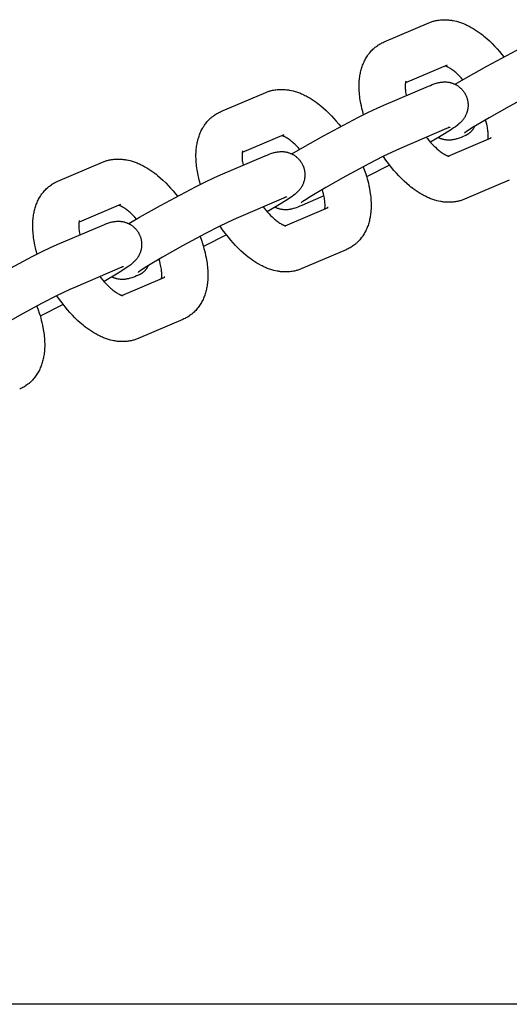
# Model space of a CAD drawing. Units: millimetres. Extents: x -9728 to 22417, y -3967 to 8658.
# Drawn here: x -6964 to -6879, y 1015 to 1184 of the extents above; entities that cross this region are included whole.
import ezdxf

# ---------------------------------------------------------------- set-up
doc = ezdxf.new("R2010")
doc.units = ezdxf.units.MM
doc.layers.add('Make2D$Visible$Curves', color=7, linetype='Continuous', true_color=0x000000)

msp = doc.modelspace()

# ---------------------------------------------------------------- linework, layer by layer
at = {"layer": 'Make2D$Visible$Curves', "lineweight": -3}
for points in [[(-6900.77, 1180.53), (-6893.05, 1183.83)], [(-6893.05, 1183.83), (-6892.9, 1183.89), (-6892.76, 1183.94), (-6892.62, 1183.99), (-6892.47, 1184.04), (-6892.33, 1184.09), (-6892.18, 1184.13), (-6892.04, 1184.17), (-6891.89, 1184.2), (-6891.69, 1184.24), (-6891.49, 1184.28), (-6891.29, 1184.31), (-6891.08, 1184.33), (-6890.88, 1184.35), (-6890.68, 1184.36), (-6890.48, 1184.36), (-6890.28, 1184.36), (-6890.08, 1184.36), (-6889.88, 1184.35), (-6889.68, 1184.33), (-6889.48, 1184.31), (-6889.33, 1184.29), (-6889.18, 1184.27), (-6889.04, 1184.25), (-6888.89, 1184.22), (-6888.6, 1184.16), (-6888.31, 1184.09), (-6888.13, 1184.04), (-6887.95, 1183.99), (-6887.77, 1183.94), (-6887.59, 1183.88), (-6887.42, 1183.81), (-6887.24, 1183.75), (-6887.07, 1183.68), (-6886.89, 1183.6), (-6886.69, 1183.52), (-6886.49, 1183.42), (-6886.3, 1183.33), (-6886.1, 1183.23), (-6885.75, 1183.04), (-6885.4, 1182.83), (-6885.06, 1182.62), (-6884.72, 1182.4), (-6884.38, 1182.16), (-6884.05, 1181.91), (-6883.81, 1181.73), (-6883.57, 1181.53), (-6883.09, 1181.13), (-6882.62, 1180.7), (-6882.16, 1180.26), (-6881.73, 1179.81), (-6881.3, 1179.35), (-6880.88, 1178.87), (-6880.47, 1178.38), (-6880.13, 1177.94)], [(-6901.46, 1180.19), (-6901.3, 1180.28), (-6901.14, 1180.36), (-6900.95, 1180.45), (-6900.77, 1180.53)], [(-6888.54, 1173.23), (-6886.66, 1174.34), (-6883.07, 1176.36), (-6877.04, 1179.55), (-6875.31, 1180.41), (-6873.86, 1181.1), (-6872.72, 1181.61)], [(-6904.3, 1167.98), (-6904.46, 1168.54), (-6904.6, 1169.09), (-6904.69, 1169.5), (-6904.77, 1169.91), (-6904.88, 1170.53), (-6904.93, 1170.84), (-6904.97, 1171.14), (-6905, 1171.45), (-6905.03, 1171.75), (-6905.05, 1172.05), (-6905.06, 1172.35), (-6905.07, 1172.78), (-6905.07, 1173.19), (-6905.06, 1173.48), (-6905.05, 1173.76), (-6905.02, 1174.04), (-6904.99, 1174.32), (-6904.96, 1174.54), (-6904.93, 1174.76), (-6904.9, 1174.96), (-6904.86, 1175.16), (-6904.82, 1175.35), (-6904.77, 1175.55), (-6904.72, 1175.75), (-6904.66, 1175.94), (-6904.6, 1176.14), (-6904.54, 1176.33), (-6904.47, 1176.52), (-6904.4, 1176.71), (-6904.32, 1176.9), (-6904.24, 1177.08), (-6904.15, 1177.27), (-6904.06, 1177.45), (-6903.96, 1177.63), (-6903.86, 1177.8), (-6903.75, 1177.99), (-6903.63, 1178.16), (-6903.51, 1178.34), (-6903.38, 1178.5), (-6903.25, 1178.67), (-6903.11, 1178.83), (-6902.98, 1178.98), (-6902.84, 1179.12), (-6902.7, 1179.26), (-6902.55, 1179.4), (-6902.47, 1179.47), (-6902.38, 1179.55), (-6902.29, 1179.62), (-6902.2, 1179.69), (-6902.03, 1179.82), (-6901.85, 1179.94), (-6901.83, 1179.96), (-6901.65, 1180.07), (-6901.46, 1180.19)], [(-6889.93, 1176.53), (-6897.1, 1173.47)], [(-6887.19, 1174.03), (-6887.48, 1174.34), (-6887.76, 1174.63), (-6888.03, 1174.89), (-6888.3, 1175.14), (-6888.44, 1175.26), (-6888.58, 1175.38), (-6888.72, 1175.49), (-6888.86, 1175.6), (-6889.03, 1175.72), (-6889.19, 1175.84), (-6889.35, 1175.94), (-6889.5, 1176.04), (-6889.64, 1176.12), (-6889.77, 1176.19), (-6889.84, 1176.22), (-6889.9, 1176.25), (-6889.96, 1176.28), (-6890.02, 1176.31), (-6890.09, 1176.34), (-6890.15, 1176.36), (-6890.2, 1176.38), (-6890.25, 1176.39)], [(-6897.03, 1173.76), (-6897.03, 1173.76), (-6897.03, 1173.76), (-6897.03, 1173.76), (-6897.03, 1173.76), (-6897.04, 1173.75), (-6897.04, 1173.73), (-6897.05, 1173.71), (-6897.06, 1173.68), (-6897.06, 1173.65), (-6897.07, 1173.62), (-6897.08, 1173.58), (-6897.09, 1173.54), (-6897.1, 1173.49), (-6897.1, 1173.44), (-6897.11, 1173.38), (-6897.12, 1173.3), (-6897.13, 1173.21), (-6897.13, 1173.11), (-6897.14, 1173.01), (-6897.14, 1172.84), (-6897.13, 1172.67), (-6897.12, 1172.48), (-6897.11, 1172.28), (-6897.09, 1172.08), (-6897.06, 1171.86), (-6897.02, 1171.64), (-6896.95, 1171.28)], [(-6893.12, 1172.91), (-6892.79, 1173.05), (-6892.47, 1173.18), (-6892.14, 1173.3), (-6891.97, 1173.36), (-6891.76, 1173.42), (-6891.65, 1173.46), (-6891.53, 1173.49), (-6891.37, 1173.53), (-6891.28, 1173.55), (-6891.19, 1173.57), (-6891.04, 1173.59), (-6890.96, 1173.6), (-6890.88, 1173.62), (-6890.73, 1173.63), (-6890.58, 1173.64), (-6890.45, 1173.65), (-6890.3, 1173.65), (-6890.16, 1173.64), (-6890.08, 1173.64), (-6890.01, 1173.64), (-6889.87, 1173.62), (-6889.73, 1173.6), (-6889.59, 1173.58), (-6889.45, 1173.55), (-6889.32, 1173.52), (-6889.25, 1173.5), (-6889.18, 1173.48), (-6889.08, 1173.45), (-6888.98, 1173.42), (-6888.88, 1173.38), (-6888.79, 1173.34), (-6888.69, 1173.3), (-6888.6, 1173.26), (-6888.5, 1173.21), (-6888.41, 1173.16), (-6888.32, 1173.12), (-6888.23, 1173.06), (-6888.15, 1173.01), (-6888.06, 1172.95), (-6887.98, 1172.9), (-6887.9, 1172.84), (-6887.82, 1172.77), (-6887.74, 1172.71), (-6887.67, 1172.65), (-6887.59, 1172.58), (-6887.52, 1172.52), (-6887.45, 1172.45), (-6887.39, 1172.38), (-6887.32, 1172.31), (-6887.26, 1172.23), (-6887.19, 1172.16), (-6887.14, 1172.09), (-6887.08, 1172.01), (-6887.03, 1171.94), (-6886.98, 1171.86), (-6886.93, 1171.79), (-6886.88, 1171.71), (-6886.83, 1171.63), (-6886.79, 1171.55)], [(-6869.6, 1174.31), (-6870.53, 1173.9), (-6872.84, 1172.78), (-6875.31, 1171.51), (-6879.25, 1169.4), (-6882.69, 1167.46), (-6885.41, 1165.84), (-6886.39, 1165.21), (-6886.65, 1165.04), (-6886.8, 1164.93), (-6886.9, 1164.86), (-6886.92, 1164.84), (-6886.92, 1164.84), (-6886.92, 1164.84)], [(-6921.17, 1171.83), (-6921.03, 1171.89), (-6920.89, 1171.94), (-6920.75, 1171.99), (-6920.6, 1172.04), (-6920.46, 1172.09), (-6920.31, 1172.13), (-6920.16, 1172.17), (-6920.01, 1172.2), (-6919.82, 1172.24), (-6919.61, 1172.28), (-6919.41, 1172.31), (-6919.21, 1172.33), (-6919.01, 1172.35), (-6918.81, 1172.36), (-6918.61, 1172.36), (-6918.41, 1172.36), (-6918.21, 1172.36), (-6918.01, 1172.35), (-6917.81, 1172.33), (-6917.61, 1172.31), (-6917.46, 1172.29), (-6917.31, 1172.27), (-6917.16, 1172.25), (-6917.02, 1172.22), (-6916.73, 1172.16), (-6916.44, 1172.09), (-6916.26, 1172.04), (-6916.08, 1171.99), (-6915.9, 1171.94), (-6915.72, 1171.88), (-6915.55, 1171.81), (-6915.37, 1171.75), (-6915.19, 1171.68), (-6915.02, 1171.6), (-6914.82, 1171.52), (-6914.62, 1171.42), (-6914.42, 1171.33), (-6914.23, 1171.23), (-6913.88, 1171.04), (-6913.53, 1170.83), (-6913.18, 1170.62), (-6912.84, 1170.4), (-6912.51, 1170.16), (-6912.18, 1169.92), (-6911.94, 1169.73), (-6911.7, 1169.53), (-6911.22, 1169.13), (-6910.75, 1168.7), (-6910.29, 1168.26), (-6909.85, 1167.81), (-6909.43, 1167.35), (-6909.01, 1166.87), (-6908.6, 1166.38), (-6908.26, 1165.94)], [(-6900.85, 1169.62), (-6893.12, 1172.91)], [(-6928.89, 1168.53), (-6921.17, 1171.83)], [(-6886.79, 1171.55), (-6886.75, 1171.47), (-6886.7, 1171.39), (-6886.67, 1171.3), (-6886.63, 1171.22), (-6886.59, 1171.13), (-6886.56, 1171.05), (-6886.53, 1170.96), (-6886.5, 1170.88), (-6886.47, 1170.77), (-6886.44, 1170.66), (-6886.41, 1170.55), (-6886.39, 1170.44), (-6886.36, 1170.33), (-6886.35, 1170.22), (-6886.33, 1170.11), (-6886.32, 1170), (-6886.31, 1169.91), (-6886.31, 1169.83), (-6886.31, 1169.74), (-6886.3, 1169.65), (-6886.31, 1169.57), (-6886.31, 1169.48), (-6886.31, 1169.39), (-6886.32, 1169.31), (-6886.33, 1169.2), (-6886.34, 1169.1), (-6886.36, 1169), (-6886.38, 1168.89), (-6886.4, 1168.79), (-6886.42, 1168.69), (-6886.44, 1168.59), (-6886.47, 1168.49), (-6886.49, 1168.42), (-6886.52, 1168.36), (-6886.56, 1168.22), (-6886.61, 1168.09), (-6886.67, 1167.97), (-6886.73, 1167.84), (-6886.8, 1167.71), (-6886.83, 1167.65), (-6886.87, 1167.58), (-6886.94, 1167.46), (-6887.02, 1167.34), (-6887.1, 1167.23), (-6887.2, 1167.11), (-6887.29, 1166.99), (-6887.34, 1166.93), (-6887.4, 1166.86), (-6887.51, 1166.75), (-6887.63, 1166.63), (-6887.75, 1166.52), (-6887.87, 1166.41), (-6887.98, 1166.32), (-6888.2, 1166.14), (-6888.5, 1165.91), (-6888.79, 1165.71), (-6889.17, 1165.45), (-6890.37, 1164.69), (-6892.77, 1163.24)], [(-6916.67, 1161.23), (-6914.79, 1162.34), (-6911.2, 1164.36), (-6905.17, 1167.55), (-6903.44, 1168.41), (-6901.99, 1169.1), (-6900.85, 1169.62)], [(-6932.43, 1155.98), (-6932.59, 1156.54), (-6932.73, 1157.09), (-6932.82, 1157.5), (-6932.9, 1157.91), (-6933.01, 1158.53), (-6933.06, 1158.84), (-6933.09, 1159.14), (-6933.13, 1159.45), (-6933.16, 1159.75), (-6933.18, 1160.05), (-6933.19, 1160.35), (-6933.2, 1160.78), (-6933.2, 1161.19), (-6933.19, 1161.48), (-6933.17, 1161.76), (-6933.15, 1162.04), (-6933.12, 1162.32), (-6933.09, 1162.54), (-6933.06, 1162.76), (-6933.02, 1162.96), (-6932.99, 1163.16), (-6932.94, 1163.35), (-6932.9, 1163.55), (-6932.85, 1163.75), (-6932.79, 1163.94), (-6932.73, 1164.14), (-6932.67, 1164.33), (-6932.6, 1164.52), (-6932.53, 1164.71), (-6932.45, 1164.9), (-6932.37, 1165.08), (-6932.28, 1165.27), (-6932.19, 1165.45), (-6932.09, 1165.63), (-6931.99, 1165.8), (-6931.87, 1165.99), (-6931.75, 1166.17), (-6931.63, 1166.34), (-6931.51, 1166.5), (-6931.38, 1166.67), (-6931.24, 1166.83), (-6931.11, 1166.98), (-6930.97, 1167.12), (-6930.83, 1167.26), (-6930.68, 1167.4), (-6930.59, 1167.47), (-6930.5, 1167.55), (-6930.41, 1167.62), (-6930.32, 1167.69), (-6930.15, 1167.82), (-6929.98, 1167.94), (-6929.96, 1167.96), (-6929.78, 1168.07), (-6929.59, 1168.19)], [(-6929.59, 1168.19), (-6929.43, 1168.28), (-6929.26, 1168.36), (-6929.08, 1168.45), (-6928.89, 1168.53)], [(-6882.86, 1163.8), (-6882.85, 1163.89), (-6882.84, 1163.97), (-6882.84, 1164.06), (-6882.83, 1164.16), (-6882.83, 1164.26), (-6882.83, 1164.43), (-6882.83, 1164.61), (-6882.84, 1164.79), (-6882.86, 1164.99), (-6882.88, 1165.19), (-6882.91, 1165.41), (-6882.94, 1165.63), (-6882.98, 1165.87), (-6883.03, 1166.1), (-6883.09, 1166.35), (-6883.18, 1166.73), (-6883.29, 1167.11)], [(-6890.01, 1165.61), (-6897.73, 1162.31)], [(-6889.46, 1165.83), (-6889.46, 1165.83), (-6889.47, 1165.82), (-6889.52, 1165.81), (-6889.61, 1165.77), (-6889.79, 1165.7), (-6890.01, 1165.61)], [(-6885.19, 1165.98), (-6885.22, 1165.91), (-6885.26, 1165.84), (-6885.29, 1165.78), (-6885.33, 1165.71), (-6885.37, 1165.64), (-6885.41, 1165.58), (-6885.45, 1165.52), (-6885.5, 1165.46), (-6885.54, 1165.39), (-6885.59, 1165.33), (-6885.63, 1165.28), (-6885.68, 1165.22), (-6885.73, 1165.16), (-6885.78, 1165.11), (-6885.83, 1165.05), (-6885.88, 1165), (-6885.94, 1164.95), (-6885.99, 1164.9), (-6886.05, 1164.85), (-6886.1, 1164.8), (-6886.16, 1164.76), (-6886.22, 1164.72), (-6886.28, 1164.67), (-6886.34, 1164.63), (-6886.4, 1164.59), (-6886.46, 1164.56), (-6886.52, 1164.52), (-6886.59, 1164.48), (-6886.65, 1164.45), (-6886.71, 1164.42), (-6886.78, 1164.39), (-6886.84, 1164.36)], [(-6918.06, 1164.53), (-6925.23, 1161.47)], [(-6915.32, 1162.03), (-6915.6, 1162.34), (-6915.89, 1162.63), (-6916.16, 1162.9), (-6916.43, 1163.14), (-6916.57, 1163.26), (-6916.71, 1163.38), (-6916.85, 1163.49), (-6916.99, 1163.6), (-6917.15, 1163.72), (-6917.32, 1163.84), (-6917.47, 1163.94), (-6917.62, 1164.04), (-6917.76, 1164.12), (-6917.9, 1164.19), (-6917.96, 1164.22), (-6918.03, 1164.25), (-6918.09, 1164.28), (-6918.15, 1164.31), (-6918.21, 1164.34), (-6918.27, 1164.36), (-6918.33, 1164.38), (-6918.37, 1164.39)], [(-6893.5, 1164.12), (-6893.31, 1163.88), (-6893.04, 1163.54), (-6892.76, 1163.23), (-6892.48, 1162.92), (-6892.2, 1162.64), (-6891.93, 1162.38), (-6891.66, 1162.13), (-6891.52, 1162.01), (-6891.38, 1161.89), (-6891.24, 1161.78), (-6891.11, 1161.67), (-6890.94, 1161.55), (-6890.77, 1161.43), (-6890.62, 1161.33), (-6890.47, 1161.24), (-6890.33, 1161.15), (-6890.19, 1161.08), (-6890.13, 1161.05), (-6890.06, 1161.02), (-6890, 1160.99), (-6889.94, 1160.96), (-6889.9, 1160.94), (-6889.85, 1160.93), (-6889.81, 1160.91), (-6889.77, 1160.9), (-6889.74, 1160.88), (-6889.71, 1160.87), (-6889.68, 1160.87), (-6889.65, 1160.86), (-6889.63, 1160.85), (-6889.61, 1160.85), (-6889.6, 1160.85), (-6889.58, 1160.84), (-6889.58, 1160.84), (-6889.57, 1160.84), (-6889.57, 1160.84), (-6889.57, 1160.84)], [(-6886.84, 1164.36), (-6887.17, 1164.22), (-6887.5, 1164.09), (-6887.82, 1163.97), (-6887.99, 1163.91), (-6888.2, 1163.85), (-6888.32, 1163.82), (-6888.43, 1163.78), (-6888.6, 1163.74), (-6888.68, 1163.72), (-6888.78, 1163.71), (-6888.92, 1163.68), (-6889, 1163.67), (-6889.09, 1163.66), (-6889.23, 1163.64), (-6889.38, 1163.63), (-6889.52, 1163.62), (-6889.66, 1163.62), (-6889.81, 1163.63), (-6889.88, 1163.63), (-6889.95, 1163.64), (-6890.09, 1163.65), (-6890.24, 1163.67), (-6890.37, 1163.69), (-6890.51, 1163.72), (-6890.65, 1163.75), (-6890.72, 1163.77), (-6890.78, 1163.79), (-6890.87, 1163.82), (-6890.95, 1163.84), (-6891.03, 1163.87), (-6891.11, 1163.9), (-6891.19, 1163.93), (-6891.27, 1163.97), (-6891.35, 1164), (-6891.42, 1164.04)], [(-6889.72, 1160.88), (-6882.31, 1164.04)], [(-6882.31, 1164.04), (-6882.35, 1164.02), (-6882.39, 1164), (-6882.43, 1163.98), (-6882.47, 1163.96)], [(-6925.16, 1161.76), (-6925.16, 1161.76), (-6925.16, 1161.76), (-6925.16, 1161.76), (-6925.16, 1161.76), (-6925.16, 1161.75), (-6925.17, 1161.73), (-6925.18, 1161.71), (-6925.18, 1161.68), (-6925.19, 1161.65), (-6925.2, 1161.62), (-6925.21, 1161.58), (-6925.22, 1161.54), (-6925.22, 1161.49), (-6925.23, 1161.44), (-6925.24, 1161.38), (-6925.25, 1161.3), (-6925.25, 1161.21), (-6925.26, 1161.11), (-6925.26, 1161.01), (-6925.26, 1160.84), (-6925.26, 1160.67), (-6925.25, 1160.48), (-6925.23, 1160.28), (-6925.21, 1160.08), (-6925.18, 1159.86), (-6925.15, 1159.64), (-6925.08, 1159.28)], [(-6897.73, 1162.31), (-6898.65, 1161.9), (-6900.97, 1160.78), (-6903.43, 1159.51), (-6907.37, 1157.4), (-6910.82, 1155.46), (-6913.54, 1153.84), (-6914.52, 1153.22), (-6914.78, 1153.04), (-6914.93, 1152.93), (-6915.03, 1152.86), (-6915.05, 1152.84), (-6915.05, 1152.84), (-6915.05, 1152.84)], [(-6949.3, 1159.83), (-6949.16, 1159.89), (-6949.02, 1159.94), (-6948.87, 1159.99), (-6948.73, 1160.04), (-6948.58, 1160.09), (-6948.44, 1160.13), (-6948.29, 1160.17), (-6948.14, 1160.2), (-6947.94, 1160.24), (-6947.74, 1160.28), (-6947.54, 1160.31), (-6947.34, 1160.33), (-6947.14, 1160.35), (-6946.94, 1160.36), (-6946.74, 1160.36), (-6946.54, 1160.36), (-6946.34, 1160.36), (-6946.14, 1160.35), (-6945.93, 1160.33), (-6945.73, 1160.31), (-6945.58, 1160.3), (-6945.44, 1160.27), (-6945.29, 1160.25), (-6945.14, 1160.22), (-6944.85, 1160.16), (-6944.56, 1160.09), (-6944.38, 1160.04), (-6944.2, 1159.99), (-6944.03, 1159.94), (-6943.85, 1159.88), (-6943.67, 1159.81), (-6943.5, 1159.75), (-6943.32, 1159.68), (-6943.15, 1159.6), (-6942.95, 1159.52), (-6942.75, 1159.42), (-6942.55, 1159.33), (-6942.35, 1159.23), (-6942, 1159.04), (-6941.65, 1158.83), (-6941.31, 1158.62), (-6940.97, 1158.4), (-6940.64, 1158.16), (-6940.31, 1157.92), (-6940.06, 1157.73), (-6939.82, 1157.53), (-6939.35, 1157.13), (-6938.88, 1156.71), (-6938.42, 1156.26), (-6937.98, 1155.81), (-6937.56, 1155.35), (-6937.14, 1154.87), (-6936.73, 1154.38), (-6936.38, 1153.94)], [(-6928.97, 1157.62), (-6921.25, 1160.91)], [(-6921.25, 1160.91), (-6920.92, 1161.05), (-6920.6, 1161.18), (-6920.27, 1161.3), (-6920.1, 1161.36), (-6919.89, 1161.42), (-6919.78, 1161.46), (-6919.66, 1161.49), (-6919.5, 1161.53), (-6919.41, 1161.55), (-6919.32, 1161.57), (-6919.17, 1161.59), (-6919.09, 1161.6), (-6919.01, 1161.62), (-6918.86, 1161.63), (-6918.71, 1161.64), (-6918.57, 1161.65), (-6918.43, 1161.65), (-6918.29, 1161.64), (-6918.21, 1161.64), (-6918.14, 1161.64), (-6918, 1161.62), (-6917.86, 1161.6), (-6917.72, 1161.58), (-6917.58, 1161.55), (-6917.44, 1161.52), (-6917.37, 1161.5), (-6917.31, 1161.48), (-6917.21, 1161.45), (-6917.11, 1161.42), (-6917.01, 1161.38), (-6916.92, 1161.34), (-6916.82, 1161.3), (-6916.72, 1161.26), (-6916.63, 1161.21), (-6916.54, 1161.16), (-6916.45, 1161.12), (-6916.36, 1161.06), (-6916.28, 1161.01), (-6916.19, 1160.96), (-6916.11, 1160.9), (-6916.03, 1160.84), (-6915.95, 1160.78), (-6915.87, 1160.71), (-6915.79, 1160.65), (-6915.72, 1160.58), (-6915.65, 1160.52), (-6915.58, 1160.45), (-6915.51, 1160.38), (-6915.45, 1160.31), (-6915.38, 1160.23), (-6915.32, 1160.16), (-6915.27, 1160.09), (-6915.21, 1160.01), (-6915.16, 1159.94), (-6915.11, 1159.86), (-6915.06, 1159.79), (-6915.01, 1159.71), (-6914.96, 1159.63), (-6914.92, 1159.55)], [(-6886.92, 1153.44), (-6887.06, 1153.38), (-6887.2, 1153.33), (-6887.35, 1153.28), (-6887.49, 1153.23), (-6887.63, 1153.19), (-6887.78, 1153.14), (-6887.93, 1153.11), (-6888.08, 1153.07), (-6888.28, 1153.03), (-6888.48, 1152.99), (-6888.68, 1152.97), (-6888.88, 1152.94), (-6889.08, 1152.93), (-6889.28, 1152.91), (-6889.48, 1152.91), (-6889.68, 1152.91), (-6889.88, 1152.91), (-6890.08, 1152.92), (-6890.28, 1152.94), (-6890.49, 1152.96), (-6890.63, 1152.98), (-6890.78, 1153), (-6890.93, 1153.02), (-6891.07, 1153.05), (-6891.37, 1153.11), (-6891.66, 1153.18), (-6891.83, 1153.23), (-6892.01, 1153.28), (-6892.19, 1153.34), (-6892.37, 1153.4), (-6892.55, 1153.46), (-6892.72, 1153.52), (-6892.9, 1153.59), (-6893.07, 1153.67), (-6893.27, 1153.76), (-6893.47, 1153.85), (-6893.67, 1153.94), (-6893.86, 1154.04), (-6894.21, 1154.23), (-6894.56, 1154.44), (-6894.91, 1154.65), (-6895.25, 1154.88), (-6895.58, 1155.11), (-6895.91, 1155.36), (-6896.15, 1155.54), (-6896.39, 1155.74), (-6896.87, 1156.14), (-6897.34, 1156.57), (-6897.8, 1157.01), (-6898.24, 1157.46), (-6898.66, 1157.92), (-6899.08, 1158.4), (-6899.49, 1158.89), (-6900.03, 1159.58), (-6900.47, 1160.19), (-6900.9, 1160.81)], [(-6957.02, 1156.53), (-6949.3, 1159.83)], [(-6914.92, 1159.55), (-6914.87, 1159.47), (-6914.83, 1159.39), (-6914.79, 1159.3), (-6914.76, 1159.22), (-6914.72, 1159.14), (-6914.69, 1159.05), (-6914.66, 1158.96), (-6914.63, 1158.88), (-6914.59, 1158.77), (-6914.56, 1158.66), (-6914.54, 1158.55), (-6914.51, 1158.44), (-6914.49, 1158.33), (-6914.47, 1158.22), (-6914.46, 1158.11), (-6914.45, 1158), (-6914.44, 1157.91), (-6914.44, 1157.83), (-6914.43, 1157.74), (-6914.43, 1157.65), (-6914.43, 1157.57), (-6914.44, 1157.48), (-6914.44, 1157.4), (-6914.45, 1157.31), (-6914.46, 1157.2), (-6914.47, 1157.1), (-6914.48, 1157), (-6914.5, 1156.89), (-6914.52, 1156.79), (-6914.55, 1156.69), (-6914.57, 1156.59), (-6914.6, 1156.49), (-6914.62, 1156.42), (-6914.64, 1156.36), (-6914.69, 1156.22), (-6914.74, 1156.09), (-6914.8, 1155.97), (-6914.86, 1155.84), (-6914.92, 1155.71), (-6914.96, 1155.65), (-6915, 1155.58), (-6915.07, 1155.46), (-6915.15, 1155.34), (-6915.23, 1155.23), (-6915.32, 1155.11), (-6915.41, 1154.99), (-6915.47, 1154.93), (-6915.53, 1154.87), (-6915.64, 1154.75), (-6915.76, 1154.63), (-6915.88, 1154.52), (-6915.99, 1154.41), (-6916.11, 1154.32), (-6916.32, 1154.14), (-6916.63, 1153.91), (-6916.92, 1153.71), (-6917.3, 1153.45), (-6918.49, 1152.69), (-6920.9, 1151.24)], [(-6904.37, 1159.02), (-6904.15, 1158.41), (-6903.94, 1157.79), (-6903.82, 1157.39), (-6903.7, 1156.98), (-6903.59, 1156.58), (-6903.49, 1156.18), (-6903.4, 1155.77), (-6903.32, 1155.37), (-6903.21, 1154.74), (-6903.16, 1154.44), (-6903.12, 1154.13), (-6903.09, 1153.82), (-6903.06, 1153.52), (-6903.04, 1153.22), (-6903.03, 1152.92), (-6903.02, 1152.5), (-6903.02, 1152.08), (-6903.03, 1151.79), (-6903.05, 1151.51), (-6903.07, 1151.23), (-6903.1, 1150.95), (-6903.13, 1150.73), (-6903.16, 1150.51), (-6903.19, 1150.31), (-6903.23, 1150.11), (-6903.27, 1149.92), (-6903.32, 1149.72), (-6903.37, 1149.52), (-6903.43, 1149.33), (-6903.49, 1149.13), (-6903.55, 1148.94), (-6903.62, 1148.75), (-6903.69, 1148.56), (-6903.77, 1148.37), (-6903.85, 1148.19), (-6903.94, 1148), (-6904.03, 1147.82), (-6904.13, 1147.64), (-6904.23, 1147.47), (-6904.35, 1147.29), (-6904.46, 1147.11), (-6904.58, 1146.93), (-6904.71, 1146.77), (-6904.84, 1146.6), (-6904.98, 1146.44), (-6905.11, 1146.29), (-6905.25, 1146.15), (-6905.39, 1146.01), (-6905.54, 1145.88), (-6905.63, 1145.8), (-6905.71, 1145.72), (-6905.8, 1145.65), (-6905.89, 1145.58), (-6906.07, 1145.45), (-6906.24, 1145.33), (-6906.26, 1145.32), (-6906.44, 1145.2), (-6906.63, 1145.08)], [(-6899.83, 1159.33), (-6903.79, 1157.29)], [(-6944.79, 1149.23), (-6942.91, 1150.34), (-6939.32, 1152.36), (-6933.29, 1155.55), (-6931.56, 1156.41), (-6930.12, 1157.1), (-6928.97, 1157.62)], [(-6879.2, 1156.74), (-6886.92, 1153.44)], [(-6960.56, 1143.98), (-6960.71, 1144.54), (-6960.85, 1145.09), (-6960.95, 1145.5), (-6961.03, 1145.91), (-6961.14, 1146.53), (-6961.18, 1146.84), (-6961.22, 1147.14), (-6961.26, 1147.45), (-6961.28, 1147.75), (-6961.3, 1148.05), (-6961.32, 1148.35), (-6961.33, 1148.78), (-6961.33, 1149.19), (-6961.32, 1149.48), (-6961.3, 1149.76), (-6961.28, 1150.04), (-6961.25, 1150.32), (-6961.22, 1150.54), (-6961.19, 1150.76), (-6961.15, 1150.96), (-6961.11, 1151.16), (-6961.07, 1151.36), (-6961.03, 1151.55), (-6960.97, 1151.75), (-6960.92, 1151.94), (-6960.86, 1152.14), (-6960.8, 1152.33), (-6960.73, 1152.52), (-6960.65, 1152.71), (-6960.58, 1152.9), (-6960.49, 1153.08), (-6960.41, 1153.27), (-6960.31, 1153.45), (-6960.22, 1153.63), (-6960.11, 1153.8), (-6960, 1153.99), (-6959.88, 1154.17), (-6959.76, 1154.34), (-6959.63, 1154.51), (-6959.5, 1154.67), (-6959.37, 1154.83), (-6959.23, 1154.98), (-6959.1, 1155.12), (-6958.95, 1155.26), (-6958.81, 1155.4), (-6958.72, 1155.47), (-6958.63, 1155.55), (-6958.54, 1155.62), (-6958.45, 1155.69), (-6958.28, 1155.82), (-6958.1, 1155.94), (-6958.09, 1155.96), (-6957.9, 1156.07), (-6957.72, 1156.19)], [(-6957.72, 1156.19), (-6957.55, 1156.28), (-6957.39, 1156.36), (-6957.21, 1156.45), (-6957.02, 1156.53)], [(-6910.99, 1151.8), (-6910.98, 1151.89), (-6910.97, 1151.97), (-6910.96, 1152.06), (-6910.96, 1152.16), (-6910.95, 1152.26), (-6910.95, 1152.43), (-6910.96, 1152.61), (-6910.97, 1152.79), (-6910.98, 1152.99), (-6911.01, 1153.19), (-6911.03, 1153.41), (-6911.07, 1153.63), (-6911.11, 1153.87), (-6911.16, 1154.1), (-6911.22, 1154.35), (-6911.31, 1154.73), (-6911.42, 1155.11)], [(-6918.14, 1153.61), (-6925.86, 1150.31)], [(-6917.59, 1153.83), (-6917.59, 1153.83), (-6917.6, 1153.82), (-6917.64, 1153.81), (-6917.74, 1153.77), (-6917.92, 1153.7), (-6918.14, 1153.61)], [(-6911.14, 1154), (-6914.97, 1152.36)], [(-6946.19, 1152.53), (-6953.35, 1149.47)], [(-6943.44, 1150.03), (-6943.73, 1150.34), (-6944.02, 1150.63), (-6944.29, 1150.9), (-6944.55, 1151.14), (-6944.7, 1151.26), (-6944.84, 1151.38), (-6944.98, 1151.49), (-6945.11, 1151.6), (-6945.28, 1151.72), (-6945.45, 1151.84), (-6945.6, 1151.94), (-6945.75, 1152.04), (-6945.89, 1152.12), (-6946.02, 1152.19), (-6946.09, 1152.22), (-6946.16, 1152.26), (-6946.22, 1152.28), (-6946.28, 1152.31), (-6946.34, 1152.34), (-6946.4, 1152.36), (-6946.45, 1152.38), (-6946.5, 1152.39)], [(-6921.63, 1152.12), (-6921.44, 1151.88), (-6921.17, 1151.54), (-6920.89, 1151.23), (-6920.61, 1150.92), (-6920.33, 1150.64), (-6920.06, 1150.38), (-6919.79, 1150.13), (-6919.65, 1150.01), (-6919.51, 1149.89), (-6919.37, 1149.78), (-6919.23, 1149.67), (-6919.06, 1149.55), (-6918.9, 1149.43), (-6918.74, 1149.33), (-6918.59, 1149.24), (-6918.45, 1149.15), (-6918.32, 1149.08), (-6918.25, 1149.05), (-6918.19, 1149.02), (-6918.13, 1148.99), (-6918.07, 1148.96), (-6918.02, 1148.94), (-6917.98, 1148.93), (-6917.94, 1148.91), (-6917.9, 1148.9), (-6917.87, 1148.89), (-6917.83, 1148.88), (-6917.81, 1148.87), (-6917.78, 1148.86), (-6917.76, 1148.85), (-6917.74, 1148.85), (-6917.72, 1148.85), (-6917.71, 1148.84), (-6917.71, 1148.84), (-6917.7, 1148.84), (-6917.7, 1148.84), (-6917.7, 1148.84)], [(-6914.97, 1152.36), (-6915.3, 1152.22), (-6915.62, 1152.09), (-6915.95, 1151.97), (-6916.12, 1151.92), (-6916.33, 1151.85), (-6916.44, 1151.82), (-6916.56, 1151.78), (-6916.72, 1151.74), (-6916.81, 1151.72), (-6916.9, 1151.71), (-6917.05, 1151.68), (-6917.13, 1151.67), (-6917.21, 1151.66), (-6917.36, 1151.64), (-6917.51, 1151.63), (-6917.65, 1151.62), (-6917.79, 1151.62), (-6917.93, 1151.63), (-6918.01, 1151.63), (-6918.08, 1151.64), (-6918.22, 1151.65), (-6918.36, 1151.67), (-6918.5, 1151.69), (-6918.64, 1151.72), (-6918.77, 1151.75), (-6918.84, 1151.77), (-6918.91, 1151.79), (-6918.99, 1151.82), (-6919.07, 1151.84), (-6919.16, 1151.87), (-6919.24, 1151.9), (-6919.32, 1151.93), (-6919.4, 1151.97), (-6919.47, 1152), (-6919.55, 1152.04)], [(-6917.84, 1148.88), (-6910.44, 1152.04)], [(-6910.44, 1152.04), (-6910.48, 1152.02), (-6910.52, 1152), (-6910.56, 1151.98), (-6910.6, 1151.96)], [(-6925.86, 1150.31), (-6926.78, 1149.9), (-6929.09, 1148.78), (-6931.56, 1147.51), (-6935.5, 1145.4), (-6938.94, 1143.46), (-6941.66, 1141.84), (-6942.65, 1141.22), (-6942.9, 1141.04), (-6943.06, 1140.93), (-6943.16, 1140.86), (-6943.17, 1140.84), (-6943.17, 1140.84), (-6943.17, 1140.84)], [(-6957.1, 1145.62), (-6949.38, 1148.91)], [(-6953.29, 1149.76), (-6953.29, 1149.76), (-6953.29, 1149.76), (-6953.29, 1149.76), (-6953.29, 1149.76), (-6953.29, 1149.75), (-6953.3, 1149.73), (-6953.3, 1149.71), (-6953.31, 1149.68), (-6953.32, 1149.65), (-6953.33, 1149.62), (-6953.33, 1149.58), (-6953.34, 1149.54), (-6953.35, 1149.49), (-6953.36, 1149.44), (-6953.37, 1149.38), (-6953.37, 1149.3), (-6953.38, 1149.21), (-6953.39, 1149.11), (-6953.39, 1149.01), (-6953.39, 1148.84), (-6953.39, 1148.67), (-6953.38, 1148.48), (-6953.36, 1148.28), (-6953.34, 1148.08), (-6953.31, 1147.86), (-6953.28, 1147.64), (-6953.21, 1147.28)], [(-6949.38, 1148.91), (-6949.05, 1149.05), (-6948.72, 1149.18), (-6948.4, 1149.3), (-6948.23, 1149.36), (-6948.02, 1149.42), (-6947.9, 1149.46), (-6947.79, 1149.49), (-6947.62, 1149.53), (-6947.54, 1149.55), (-6947.44, 1149.57), (-6947.29, 1149.59), (-6947.22, 1149.6), (-6947.13, 1149.62), (-6946.99, 1149.63), (-6946.84, 1149.64), (-6946.7, 1149.65), (-6946.56, 1149.65), (-6946.41, 1149.64), (-6946.34, 1149.64), (-6946.26, 1149.64), (-6946.12, 1149.62), (-6945.98, 1149.6), (-6945.85, 1149.58), (-6945.71, 1149.55), (-6945.57, 1149.52), (-6945.5, 1149.5), (-6945.43, 1149.48), (-6945.33, 1149.45), (-6945.24, 1149.42), (-6945.14, 1149.38), (-6945.04, 1149.34), (-6944.95, 1149.3), (-6944.85, 1149.26), (-6944.76, 1149.21), (-6944.66, 1149.17), (-6944.58, 1149.12), (-6944.49, 1149.06), (-6944.4, 1149.01), (-6944.32, 1148.96), (-6944.23, 1148.9), (-6944.15, 1148.84), (-6944.07, 1148.78), (-6943.99, 1148.71), (-6943.92, 1148.65), (-6943.85, 1148.58), (-6943.78, 1148.52), (-6943.71, 1148.45), (-6943.64, 1148.38), (-6943.58, 1148.31), (-6943.51, 1148.23), (-6943.45, 1148.16), (-6943.39, 1148.09), (-6943.34, 1148.01), (-6943.28, 1147.94), (-6943.23, 1147.86), (-6943.18, 1147.79), (-6943.13, 1147.71), (-6943.09, 1147.63), (-6943.04, 1147.55)], [(-6915.05, 1141.44), (-6915.19, 1141.38), (-6915.33, 1141.33), (-6915.47, 1141.28), (-6915.62, 1141.23), (-6915.76, 1141.19), (-6915.91, 1141.14), (-6916.06, 1141.11), (-6916.2, 1141.07), (-6916.4, 1141.03), (-6916.6, 1141), (-6916.8, 1140.97), (-6917.01, 1140.94), (-6917.21, 1140.93), (-6917.41, 1140.91), (-6917.61, 1140.91), (-6917.81, 1140.91), (-6918.01, 1140.91), (-6918.21, 1140.92), (-6918.41, 1140.94), (-6918.61, 1140.96), (-6918.76, 1140.98), (-6918.91, 1141), (-6919.05, 1141.02), (-6919.2, 1141.05), (-6919.49, 1141.11), (-6919.78, 1141.18), (-6919.96, 1141.23), (-6920.14, 1141.28), (-6920.32, 1141.34), (-6920.5, 1141.4), (-6920.67, 1141.46), (-6920.85, 1141.52), (-6921.02, 1141.59), (-6921.2, 1141.67), (-6921.4, 1141.76), (-6921.6, 1141.85), (-6921.79, 1141.94), (-6921.99, 1142.04), (-6922.34, 1142.23), (-6922.69, 1142.44), (-6923.03, 1142.65), (-6923.37, 1142.88), (-6923.71, 1143.11), (-6924.04, 1143.36), (-6924.28, 1143.54), (-6924.52, 1143.74), (-6925, 1144.14), (-6925.47, 1144.57), (-6925.93, 1145.01), (-6926.36, 1145.46), (-6926.79, 1145.92), (-6927.21, 1146.4), (-6927.62, 1146.89), (-6928.16, 1147.58), (-6928.6, 1148.19), (-6929.03, 1148.81)], [(-6943.04, 1147.55), (-6943, 1147.47), (-6942.96, 1147.39), (-6942.92, 1147.3), (-6942.88, 1147.22), (-6942.85, 1147.14), (-6942.82, 1147.05), (-6942.78, 1146.96), (-6942.75, 1146.88), (-6942.72, 1146.77), (-6942.69, 1146.66), (-6942.66, 1146.55), (-6942.64, 1146.44), (-6942.62, 1146.33), (-6942.6, 1146.22), (-6942.59, 1146.11), (-6942.58, 1146), (-6942.57, 1145.91), (-6942.56, 1145.83), (-6942.56, 1145.74), (-6942.56, 1145.65), (-6942.56, 1145.57), (-6942.56, 1145.48), (-6942.57, 1145.4), (-6942.57, 1145.31), (-6942.58, 1145.21), (-6942.6, 1145.1), (-6942.61, 1145), (-6942.63, 1144.9), (-6942.65, 1144.79), (-6942.67, 1144.69), (-6942.7, 1144.59), (-6942.73, 1144.49), (-6942.75, 1144.42), (-6942.77, 1144.36), (-6942.82, 1144.22), (-6942.87, 1144.09), (-6942.92, 1143.97), (-6942.99, 1143.84), (-6943.05, 1143.71), (-6943.09, 1143.65), (-6943.12, 1143.59), (-6943.2, 1143.46), (-6943.28, 1143.34), (-6943.36, 1143.23), (-6943.45, 1143.11), (-6943.54, 1142.99), (-6943.6, 1142.93), (-6943.66, 1142.87), (-6943.76, 1142.75), (-6943.89, 1142.63), (-6944, 1142.52), (-6944.12, 1142.41), (-6944.24, 1142.32), (-6944.45, 1142.14), (-6944.76, 1141.91), (-6945.04, 1141.71), (-6945.43, 1141.45), (-6946.62, 1140.69), (-6949.03, 1139.24)], [(-6932.5, 1147.02), (-6932.27, 1146.41), (-6932.07, 1145.79), (-6931.94, 1145.39), (-6931.83, 1144.98), (-6931.72, 1144.58), (-6931.62, 1144.18), (-6931.53, 1143.77), (-6931.44, 1143.37), (-6931.34, 1142.74), (-6931.29, 1142.44), (-6931.25, 1142.13), (-6931.22, 1141.82), (-6931.19, 1141.52), (-6931.17, 1141.22), (-6931.15, 1140.92), (-6931.14, 1140.5), (-6931.15, 1140.08), (-6931.16, 1139.79), (-6931.17, 1139.51), (-6931.2, 1139.23), (-6931.22, 1138.95), (-6931.25, 1138.73), (-6931.29, 1138.51), (-6931.32, 1138.31), (-6931.36, 1138.11), (-6931.4, 1137.92), (-6931.45, 1137.72), (-6931.5, 1137.52), (-6931.55, 1137.33), (-6931.61, 1137.13), (-6931.68, 1136.94), (-6931.75, 1136.75), (-6931.82, 1136.56), (-6931.9, 1136.37), (-6931.98, 1136.19), (-6932.07, 1136.01), (-6932.16, 1135.82), (-6932.26, 1135.64), (-6932.36, 1135.47), (-6932.47, 1135.29), (-6932.59, 1135.11), (-6932.71, 1134.94), (-6932.84, 1134.77), (-6932.97, 1134.6), (-6933.11, 1134.44), (-6933.24, 1134.29), (-6933.38, 1134.15), (-6933.52, 1134.01), (-6933.67, 1133.88), (-6933.75, 1133.8), (-6933.84, 1133.72), (-6933.93, 1133.65), (-6934.02, 1133.58), (-6934.19, 1133.45), (-6934.37, 1133.33), (-6934.38, 1133.32), (-6934.57, 1133.2), (-6934.76, 1133.09)], [(-6927.96, 1147.33), (-6931.91, 1145.29)], [(-6972.92, 1137.23), (-6971.04, 1138.34), (-6967.45, 1140.36), (-6961.42, 1143.55), (-6959.69, 1144.41), (-6958.25, 1145.1), (-6957.1, 1145.62)], [(-6906.63, 1145.08), (-6906.79, 1144.99), (-6906.96, 1144.91), (-6907.14, 1144.82), (-6907.32, 1144.74)], [(-6939.12, 1139.8), (-6939.11, 1139.89), (-6939.1, 1139.97), (-6939.09, 1140.06), (-6939.09, 1140.16), (-6939.08, 1140.26), (-6939.08, 1140.43), (-6939.08, 1140.61), (-6939.09, 1140.79), (-6939.11, 1140.99), (-6939.13, 1141.19), (-6939.16, 1141.41), (-6939.2, 1141.63), (-6939.24, 1141.87), (-6939.29, 1142.11), (-6939.34, 1142.35), (-6939.44, 1142.73), (-6939.55, 1143.11)], [(-6907.32, 1144.74), (-6915.05, 1141.44)], [(-6946.26, 1141.61), (-6953.98, 1138.32)], [(-6945.72, 1141.83), (-6945.72, 1141.83), (-6945.72, 1141.82), (-6945.77, 1141.81), (-6945.87, 1141.77), (-6946.04, 1141.7), (-6946.26, 1141.61)], [(-6941.44, 1141.98), (-6941.48, 1141.91), (-6941.51, 1141.84), (-6941.55, 1141.78), (-6941.59, 1141.71), (-6941.63, 1141.65), (-6941.67, 1141.58), (-6941.71, 1141.52), (-6941.75, 1141.46), (-6941.79, 1141.4), (-6941.84, 1141.34), (-6941.89, 1141.28), (-6941.93, 1141.22), (-6941.98, 1141.16), (-6942.03, 1141.11), (-6942.09, 1141.05), (-6942.14, 1141), (-6942.19, 1140.95), (-6942.25, 1140.9), (-6942.3, 1140.85), (-6942.36, 1140.81), (-6942.42, 1140.76), (-6942.47, 1140.72), (-6942.53, 1140.67), (-6942.59, 1140.63), (-6942.65, 1140.59), (-6942.72, 1140.56), (-6942.78, 1140.52), (-6942.84, 1140.49), (-6942.9, 1140.45), (-6942.97, 1140.42), (-6943.03, 1140.39), (-6943.09, 1140.36)], [(-6949.76, 1140.12), (-6949.57, 1139.88), (-6949.29, 1139.54), (-6949.01, 1139.23), (-6948.74, 1138.92), (-6948.46, 1138.64), (-6948.19, 1138.38), (-6947.92, 1138.13), (-6947.78, 1138.01), (-6947.64, 1137.89), (-6947.5, 1137.78), (-6947.36, 1137.67), (-6947.19, 1137.55), (-6947.03, 1137.43), (-6946.87, 1137.33), (-6946.72, 1137.24), (-6946.58, 1137.15), (-6946.45, 1137.08), (-6946.38, 1137.05), (-6946.32, 1137.02), (-6946.25, 1136.99), (-6946.2, 1136.96), (-6946.15, 1136.94), (-6946.11, 1136.93), (-6946.07, 1136.91), (-6946.03, 1136.9), (-6945.99, 1136.89), (-6945.96, 1136.88), (-6945.93, 1136.87), (-6945.91, 1136.86), (-6945.89, 1136.85), (-6945.87, 1136.85), (-6945.85, 1136.85), (-6945.84, 1136.85), (-6945.83, 1136.84), (-6945.83, 1136.84), (-6945.83, 1136.84), (-6945.83, 1136.84)], [(-6943.09, 1140.36), (-6943.43, 1140.22), (-6943.75, 1140.09), (-6944.07, 1139.97), (-6944.25, 1139.92), (-6944.46, 1139.85), (-6944.57, 1139.82), (-6944.69, 1139.78), (-6944.85, 1139.74), (-6944.94, 1139.72), (-6945.03, 1139.71), (-6945.18, 1139.68), (-6945.26, 1139.67), (-6945.34, 1139.66), (-6945.48, 1139.64), (-6945.64, 1139.63), (-6945.77, 1139.62), (-6945.91, 1139.62), (-6946.06, 1139.63), (-6946.13, 1139.63), (-6946.21, 1139.64), (-6946.35, 1139.65), (-6946.49, 1139.67), (-6946.63, 1139.69), (-6946.76, 1139.72), (-6946.9, 1139.75), (-6946.97, 1139.77), (-6947.04, 1139.79), (-6947.12, 1139.82), (-6947.2, 1139.84), (-6947.28, 1139.87), (-6947.36, 1139.9), (-6947.44, 1139.93), (-6947.52, 1139.97), (-6947.6, 1140), (-6947.68, 1140.04)], [(-6945.97, 1136.88), (-6938.57, 1140.04)], [(-6938.57, 1140.04), (-6938.61, 1140.02), (-6938.65, 1140), (-6938.68, 1139.98), (-6938.72, 1139.96)], [(-6953.98, 1138.32), (-6954.91, 1137.9), (-6957.22, 1136.78), (-6959.69, 1135.51), (-6963.63, 1133.4), (-6967.07, 1131.46), (-6969.79, 1129.84), (-6970.77, 1129.22), (-6971.03, 1129.04), (-6971.18, 1128.93), (-6971.28, 1128.86), (-6971.3, 1128.84), (-6971.3, 1128.84), (-6971.3, 1128.84)], [(-6943.17, 1129.44), (-6943.31, 1129.38), (-6943.46, 1129.33), (-6943.6, 1129.28), (-6943.74, 1129.23), (-6943.89, 1129.19), (-6944.04, 1129.14), (-6944.18, 1129.11), (-6944.33, 1129.07), (-6944.53, 1129.03), (-6944.73, 1129), (-6944.93, 1128.97), (-6945.13, 1128.94), (-6945.34, 1128.93), (-6945.54, 1128.91), (-6945.74, 1128.91), (-6945.94, 1128.91), (-6946.14, 1128.91), (-6946.34, 1128.92), (-6946.54, 1128.94), (-6946.74, 1128.96), (-6946.89, 1128.98), (-6947.03, 1129), (-6947.18, 1129.02), (-6947.33, 1129.05), (-6947.62, 1129.11), (-6947.91, 1129.18), (-6948.09, 1129.23), (-6948.27, 1129.28), (-6948.45, 1129.34), (-6948.62, 1129.4), (-6948.8, 1129.46), (-6948.98, 1129.53), (-6949.15, 1129.59), (-6949.32, 1129.67), (-6949.52, 1129.76), (-6949.72, 1129.85), (-6949.92, 1129.94), (-6950.12, 1130.04), (-6950.47, 1130.24), (-6950.82, 1130.44), (-6951.16, 1130.65), (-6951.5, 1130.88), (-6951.83, 1131.11), (-6952.17, 1131.36), (-6952.41, 1131.54), (-6952.65, 1131.74), (-6953.13, 1132.14), (-6953.59, 1132.57), (-6954.06, 1133.01), (-6954.49, 1133.46), (-6954.92, 1133.92), (-6955.33, 1134.4), (-6955.74, 1134.89), (-6956.28, 1135.58), (-6956.73, 1136.19), (-6957.16, 1136.81)], [(-6960.63, 1135.02), (-6960.4, 1134.41), (-6960.2, 1133.79), (-6960.07, 1133.39), (-6959.95, 1132.98), (-6959.85, 1132.58), (-6959.75, 1132.18), (-6959.65, 1131.77), (-6959.57, 1131.37), (-6959.46, 1130.74), (-6959.42, 1130.44), (-6959.38, 1130.13), (-6959.34, 1129.82), (-6959.32, 1129.52), (-6959.3, 1129.22), (-6959.28, 1128.92), (-6959.27, 1128.5), (-6959.27, 1128.08), (-6959.28, 1127.79), (-6959.3, 1127.51), (-6959.32, 1127.23), (-6959.35, 1126.95), (-6959.38, 1126.73), (-6959.41, 1126.51), (-6959.45, 1126.31), (-6959.49, 1126.11), (-6959.53, 1125.92), (-6959.57, 1125.72), (-6959.63, 1125.52), (-6959.68, 1125.33), (-6959.74, 1125.13), (-6959.8, 1124.94), (-6959.87, 1124.75), (-6959.95, 1124.56), (-6960.02, 1124.37), (-6960.11, 1124.19), (-6960.19, 1124.01), (-6960.29, 1123.82), (-6960.38, 1123.65), (-6960.49, 1123.47), (-6960.6, 1123.29), (-6960.72, 1123.11), (-6960.84, 1122.94), (-6960.97, 1122.77), (-6961.1, 1122.6), (-6961.23, 1122.44), (-6961.37, 1122.29), (-6961.5, 1122.15), (-6961.65, 1122.01), (-6961.79, 1121.88), (-6961.88, 1121.8), (-6961.97, 1121.72), (-6962.06, 1121.65), (-6962.15, 1121.58), (-6962.32, 1121.45), (-6962.5, 1121.33), (-6962.51, 1121.32), (-6962.7, 1121.2), (-6962.88, 1121.09)], [(-6956.09, 1135.33), (-6960.04, 1133.29)], [(-6934.76, 1133.09), (-6934.92, 1132.99), (-6935.08, 1132.91), (-6935.27, 1132.82), (-6935.45, 1132.74)], [(-6935.45, 1132.74), (-6943.17, 1129.44)], [(-6962.88, 1121.09), (-6963.04, 1120.99), (-6963.21, 1120.91), (-6963.39, 1120.82), (-6963.58, 1120.74)], [(-5202.62, 1014.77), (-7472.86, 1014.77)]]:
    msp.add_lwpolyline(points, dxfattribs=at)

doc.saveas('drawing.dxf')
